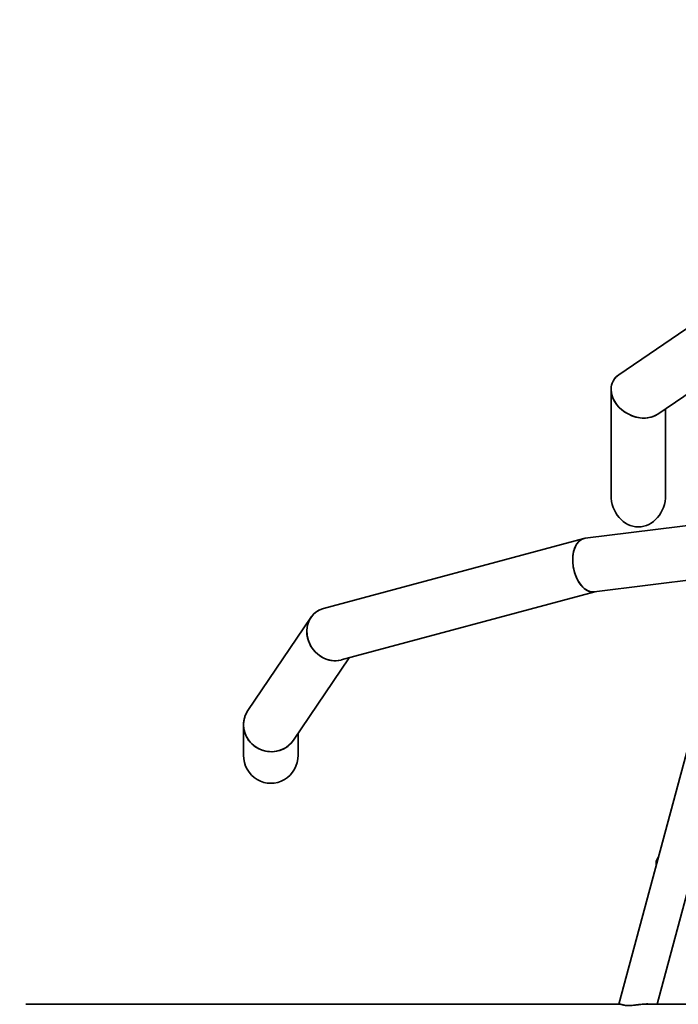
# Model space of a CAD drawing. Units: millimetres. Extents: x -4534 to 4839, y -3372 to 7236.
# Drawn here: x -2061 to -986, y 4021 to 5629 of the extents above; entities that cross this region are included whole.
import ezdxf

# ---------------------------------------------------------------- set-up
doc = ezdxf.new("R2010")
doc.units = ezdxf.units.MM
doc.layers.add('Opvangzone', color=7, linetype='Continuous', true_color=0x00a19a)
doc.layers.add('Toestel 2D', color=7, linetype='Continuous', lineweight=20)

# ---------------------------------------------------------------- blocks, each defined once
blk = doc.blocks.new('SPK-16615')
at = {"layer": 'Opvangzone', "linetype": 'Continuous', "lineweight": 35}
blk.add_circle((-51.4, 3676.6), 3559.7, dxfattribs=at)
at = {"layer": 'Toestel 2D', "linetype": 'Continuous', "lineweight": 35}
for p, q in [((-517, 5435), (-1083.1, 5049)), ((-1019.8, 4984.5), (-684.3, 5213.4)), ((-1095.9, 5024.8), (-1095.9, 4852.7)), ((-1007, 4852.7), (-1007, 4993.3)), ((-571.8, 4852.5), (-1138.1, 4782)), ((-1140.4, 4781.6), (-1565.3, 4667.4)), ((-890.5, 4737.7), (-1083.2, 4021.3)), ((-1123.3, 4694.3), (-894.6, 4722.8)), ((-1536.3, 4583.2), (-1122.2, 4694.4)), ((-1585.9, 4652.8), (-1688.7, 4500.8)), ((-1614.1, 4452.4), (-1523.3, 4586.7)), ((-1695.9, 4477.4), (-1695.9, 4427.7)), ((-1607, 4427.7), (-1607, 4463)), ((-1020.8, 4021), (-961.5, 4241.5)), ((-1517.7, 4021), (-2051.4, 4021)), ((-1080.6, 4021), (-1517.7, 4021)), ((-568.9, 4021), (-1045.3, 4021))]:
    blk.add_line(p, q, dxfattribs=at)
at = {"layer": 'Toestel 2D', "linetype": 'Continuous', "lineweight": 35, "flags": 128}
blk.add_lwpolyline([(-1021.3, 4251.4), (-1021.3, 4252.9), (-1021.1, 4254.7), (-1020.8, 4256.4), (-1020.3, 4258), (-1019.8, 4259.3), (-1019.2, 4260.3), (-1018.8, 4260.7)], dxfattribs=at)
at = {"layer": 'Toestel 2D', "linetype": 'Continuous', "lineweight": 35}
for centre, radius, start, end in [((-1009.1, 4251.6), 13.4, 137.8328, 193.1729), ((-1006.4, 4252.6), 14.7, 147.3315, 182.5697), ((-1005.6, 4253), 14.9, 155.9527, 173.9485)]:
    blk.add_arc(centre, radius, start, end, dxfattribs=at)
for centre, major_axis, ratio, start_param, end_param in [((-1051.4, 5016.8), (41.1, -21.7), 0.776493, 2.752204, 5.893797), ((-1051.4, 5016.8), (41.1, -21.7), 0.776493, 2.752204, 3.530981), ((-1051.4, 5016.8), (41.1, -21.7), 0.776493, 3.530981, 5.893797), ((-1051.4, 4852.7), (0, -52.3), 0.850185, 4.712389, 6.283185), ((-1051.4, 4852.7), (0, -52.3), 0.850185, 0, 1.570796), ((-1130.7, 4738.2), (-8.5, 43.7), 0.607325, 6.241022, 9.382614), ((-1130.7, 4738.2), (-8.5, 43.7), 0.607325, 6.241022, 7.542493), ((-1130.7, 4738.2), (-8.5, 43.7), 0.607325, 1.259308, 3.099429), ((-1550.8, 4625.3), (-26.1, 36.7), 0.891473, 5.962385, 9.103977), ((-1550.8, 4625.3), (-26.1, 36.7), 0.891473, 5.962385, 7.179529), ((-1550.8, 4625.3), (-26.1, 36.7), 0.891473, 0.896344, 2.820792), ((-1651.4, 4476.6), (42.6, -13.1), 0.965766, 2.853821, 5.995414), ((-1651.4, 4476.6), (42.6, -13.1), 0.965766, 2.853821, 3.429364), ((-1651.4, 4476.6), (42.6, -13.1), 0.965766, 3.429364, 5.995414), ((-1651.4, 4427.7), (0, 45.8), 0.971379, 1.570796, 4.712389)]:
    blk.add_ellipse(centre, major_axis=major_axis, ratio=ratio, start_param=start_param, end_param=end_param, dxfattribs=at)
for points, knots in [([(-1031.4, 4021), (-1031.4, 4021), (-1032.3, 4021.3), (-1034.6, 4021.5), (-1038.3, 4021.6), (-1042.7, 4021.3), (-1047.8, 4020.8), (-1053.4, 4020.1), (-1058.7, 4019.4), (-1063.3, 4019.1), (-1067.1, 4018.9), (-1070.7, 4019.1), (-1073.7, 4019.4), (-1076.4, 4019.9), (-1078.7, 4020.5), (-1080.6, 4021), (-1082.2, 4021.5), (-1083, 4021.6), (-1083.3, 4021.4), (-1083.1, 4021.1), (-1083.1, 4021)], [0, 0, 0, 0, 0.000069, 0.056377, 0.113862, 0.180686, 0.248899, 0.327684, 0.409064, 0.461534, 0.515412, 0.567935, 0.622121, 0.673034, 0.724989, 0.78605, 0.848382, 0.920119, 0.994077, 1, 1, 1, 1]), ([(-1033.6, 4021), (-1034.3, 4021.1), (-1035.8, 4021.4), (-1037.6, 4021.5), (-1038.6, 4021.5)], [0, 0, 0, 0, 0.433501, 1, 1, 1, 1])]:
    blk.add_open_spline(points, degree=3, knots=knots, dxfattribs=at)

msp = doc.modelspace()

# ---------------------------------------------------------------- block references
msp.add_blockref('SPK-16615', (0, 0))

doc.saveas('drawing.dxf')
